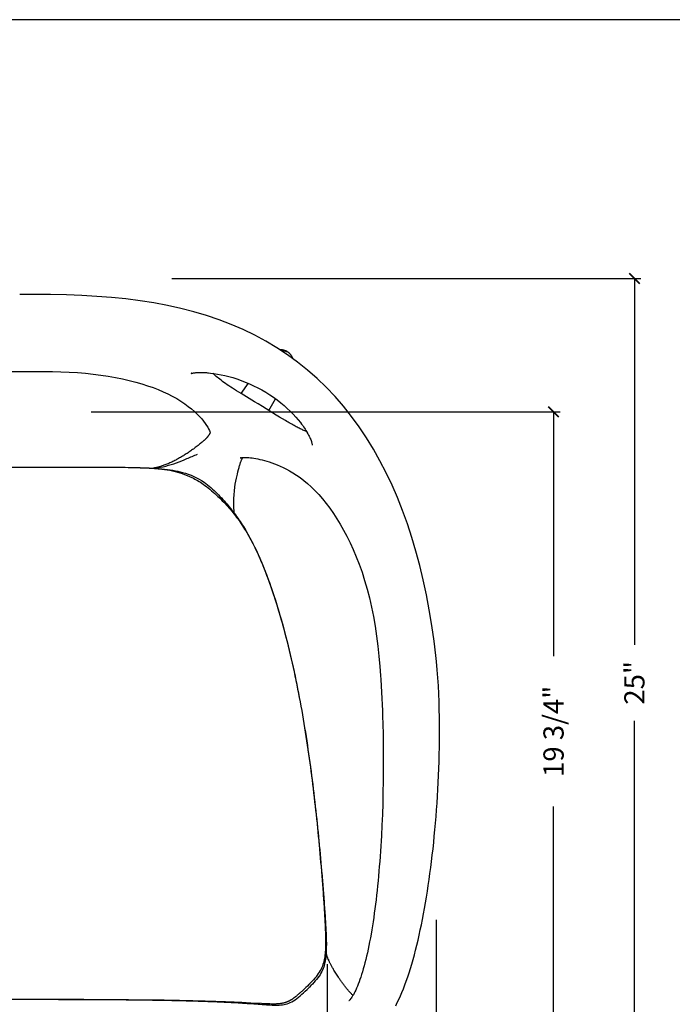
# Model space of a CAD drawing. Extents: x 0 to 127, y 0 to 100.
# Drawn here: x 22 to 42, y 70 to 100 of the extents above; entities that cross this region are included whole.
import ezdxf

# ---------------------------------------------------------------- set-up
doc = ezdxf.new("R2010")
doc.units = 0
doc.header["$LTSCALE"] = 12
doc.header["$MEASUREMENT"] = 0
doc.layers.get('0').update_dxf_attribs({"linetype": 'CONTINUOUS'})
doc.layers.get('DEFPOINTS').update_dxf_attribs({"linetype": 'CONTINUOUS'})
doc.layers.add('DIM', color=4, linetype='CONTINUOUS')
doc.layers.add('TITLEBLOCK', color=5, linetype='CONTINUOUS')
doc.dimstyles.get("Standard").update_dxf_attribs({"dimtxt": 0.625, "dimasz": 0.325, "dimexe": 0.2, "dimexo": 0.2, "dimgap": 0.45, "dimtad": 0, "dimdec": 3, "dimzin": 0, "dimtxsty": 'STANDARD', "dimblk": 'ARCHTICK', "dimblk1": 'ARCHTICK', "dimblk2": 'ARCHTICK', "dimcen": 0.09, "dimazin": 3, "dimtfac": 1, "dimtdec": 3, "dimtofl": 0, "dimtmove": 0, "dimatfit": 3, "dimtolj": 1, "dimtzin": 0})

# ---------------------------------------------------------------- blocks, each defined once
blk = doc.blocks.new('_ARCHTICK')
at = {"color": 0, "linetype": 'BYBLOCK', "const_width": 0.15}
blk.add_lwpolyline([(-0.5, -0.5), (0.5, 0.5)], dxfattribs=at)
blk = doc.blocks.new('*D1')
at = {"layer": 'DEFPOINTS', "color": 0}
for p in [(31.5, 71), (12.5, 70), (31.5, 65.75)]:
    blk.add_point(p, dxfattribs=at)
at = {"layer": 'DIM', "color": 0}
for p, q in [((31.5, 70.8), (31.5, 65.55)), ((12.5, 69.8), (12.5, 65.55)), ((12.5, 65.75), (20.925, 65.75)), ((31.5, 65.75), (23.075, 65.75))]:
    blk.add_line(p, q, dxfattribs=at)
at = {"layer": 'DIM', "color": 0, "xscale": 0.325, "yscale": 0.325, "zscale": 0.325, "rotation": 180}
blk.add_blockref('_ARCHTICK', (12.5, 65.75), dxfattribs=at)
at = {"layer": 'DIM', "color": 0, "xscale": 0.325, "yscale": 0.325, "zscale": 0.325}
blk.add_blockref('_ARCHTICK', (31.5, 65.75), dxfattribs=at)
at = {"layer": 'DIM', "color": 0, "insert": (22, 65.75), "char_height": 0.625, "attachment_point": 5}
blk.add_mtext('\\A1;19"', dxfattribs=at)
blk = doc.blocks.new('*D2')
at = {"layer": 'DEFPOINTS', "color": 0}
for p in [(26.5, 92), (34.5, 67), (41, 67)]:
    blk.add_point(p, dxfattribs=at)
at = {"layer": 'DIM', "color": 0}
for p, q in [((26.7, 92), (41.2, 92)), ((41, 92), (41, 80.679)), ((41, 67), (41, 78.321)), ((34.7, 67), (41.2, 67))]:
    blk.add_line(p, q, dxfattribs=at)
at = {"layer": 'DIM', "color": 0, "xscale": 0.325, "yscale": 0.325, "zscale": 0.325}
for p, rotation in [((41, 92), 90), ((41, 67), 270)]:
    blk.add_blockref('_ARCHTICK', p, dxfattribs=dict(at, rotation=rotation))
at = {"layer": 'DIM', "color": 0, "insert": (41, 79.5), "char_height": 0.625, "attachment_point": 5, "rotation": 90}
blk.add_mtext('\\A1;25"', dxfattribs=at)
blk = doc.blocks.new('*D6')
at = {"layer": 'DEFPOINTS', "color": 0}
for p in [(24, 87.875), (32, 68.125), (38.5, 68.125)]:
    blk.add_point(p, dxfattribs=at)
at = {"layer": 'DIM', "color": 0}
for p, q in [((24.2, 87.875), (38.7, 87.875)), ((38.5, 87.875), (38.5, 80.325)), ((38.5, 68.125), (38.5, 75.675)), ((32.2, 68.125), (38.7, 68.125))]:
    blk.add_line(p, q, dxfattribs=at)
at = {"layer": 'DIM', "color": 0, "xscale": 0.325, "yscale": 0.325, "zscale": 0.325}
for p, rotation in [((38.5, 87.875), 90), ((38.5, 68.125), 270)]:
    blk.add_blockref('_ARCHTICK', p, dxfattribs=dict(at, rotation=rotation))
at = {"layer": 'DIM', "color": 0, "insert": (38.5, 78), "char_height": 0.625, "attachment_point": 5, "rotation": 90}
blk.add_mtext('\\A1;19 3/4"', dxfattribs=at)
blk = doc.blocks.new('*D7')
at = {"layer": 'DEFPOINTS', "color": 0}
for p in [(9.25, 72.25), (34.875, 72.375), (34.875, 63)]:
    blk.add_point(p, dxfattribs=at)
at = {"layer": 'DIM', "color": 0}
for p, q in [((34.875, 72.175), (34.875, 62.8)), ((9.25, 72.05), (9.25, 62.8)), ((9.25, 63), (19.633, 63)), ((34.875, 63), (24.492, 63))]:
    blk.add_line(p, q, dxfattribs=at)
at = {"layer": 'DIM', "color": 0, "xscale": 0.325, "yscale": 0.325, "zscale": 0.325, "rotation": 180}
blk.add_blockref('_ARCHTICK', (9.25, 63), dxfattribs=at)
at = {"layer": 'DIM', "color": 0, "xscale": 0.325, "yscale": 0.325, "zscale": 0.325}
blk.add_blockref('_ARCHTICK', (34.875, 63), dxfattribs=at)
at = {"layer": 'DIM', "color": 0, "insert": (22.062, 63), "char_height": 0.625, "attachment_point": 5}
blk.add_mtext('\\A1;25 5/8"', dxfattribs=at)

msp = doc.modelspace()

# ---------------------------------------------------------------- linework, layer by layer
at = {"linetype": 'CONTINUOUS'}
for p, q in [((30.2753, 89.7318), (30.2553, 89.7439)), ((21.506, 89.1281), (21.9937, 89.1243)), ((29.059, 88.7611), (28.8301, 88.446)), ((29.6979, 87.9189), (29.907, 88.2795)), ((29.3629, 88.1257), (29.2571, 88.1899)), ((29.5008, 88.0412), (29.3629, 88.1257)), ((29.9232, 87.7788), (29.5008, 88.0412)), ((30.0252, 87.7161), (29.9232, 87.7788)), ((30.1197, 87.6587), (30.0252, 87.7161)), ((30.2081, 87.606), (30.1197, 87.6587)), ((27.8718, 87.2036), (27.8631, 87.1899)), ((30.8687, 87.263), (30.859, 87.267)), ((30.9461, 87.1222), (30.9627, 87.0874)), ((27.4226, 86.7719), (27.3918, 86.7488)), ((27.4529, 86.795), (27.4226, 86.7719)), ((27.4827, 86.8181), (27.4529, 86.795)), ((27.5121, 86.8411), (27.4827, 86.8181)), ((27.5409, 86.8639), (27.5121, 86.8411)), ((27.6088, 86.9187), (27.5826, 86.8973)), ((27.6336, 86.9393), (27.6088, 86.9187)), ((27.3918, 86.7488), (27.3628, 86.7274)), ((28.715, 85.9047), (28.726, 85.9509)), ((28.726, 85.9509), (28.7435, 86.0228)), ((28.7435, 86.0228), (28.7607, 86.0915)), ((34.8618, 80.3474), (34.8618, 80.3473)), ((33.2206, 78.2545), (33.2291, 77.8818)), ((33.2291, 77.8818), (33.2343, 77.5163)), ((33.2343, 77.5163), (33.2365, 77.1572)), ((33.2365, 77.1572), (33.2359, 76.8039)), ((33.2359, 76.8039), (33.2326, 76.4559)), ((33.2326, 76.4559), (33.2267, 76.1121)), ((33.2267, 76.1121), (33.2182, 75.7712)), ((33.2182, 75.7712), (33.2071, 75.4336)), ((33.2071, 75.4336), (33.1934, 75.1003)), ((31.5375, 70.9455), (31.5323, 70.9581)), ((31.7266, 70.5905), (31.7086, 70.6197)), ((31.7088, 70.6194), (31.7086, 70.6197)), ((31.7464, 70.5587), (31.7266, 70.5905)), ((31.7667, 70.5265), (31.7464, 70.5587)), ((31.7874, 70.494), (31.7667, 70.5265)), ((31.8084, 70.4614), (31.7874, 70.494)), ((31.8297, 70.4289), (31.8084, 70.4614)), ((31.8513, 70.3962), (31.8297, 70.4289)), ((31.8733, 70.3634), (31.8513, 70.3962)), ((31.8881, 70.3416), (31.8733, 70.3634)), ((31.903, 70.3198), (31.8881, 70.3416)), ((31.9181, 70.2981), (31.903, 70.3198)), ((30.7436, 69.9889), (30.7644, 70.0081)), ((30.7644, 70.0081), (30.7859, 70.0281)), ((30.7859, 70.0281), (30.8093, 70.0502)), ((30.8093, 70.0502), (30.8412, 70.0805)), ((30.8782, 70.0215), (30.8783, 70.0216)), ((31.9332, 70.2765), (31.9181, 70.2981)), ((31.9485, 70.255), (31.9332, 70.2765)), ((31.9637, 70.2337), (31.9485, 70.255)), ((31.9791, 70.2125), (31.9637, 70.2337)), ((31.9945, 70.1915), (31.9791, 70.2125)), ((32.0099, 70.1707), (31.9945, 70.1915)), ((32.0253, 70.1502), (32.0099, 70.1707)), ((32.0408, 70.1299), (32.0253, 70.1502)), ((32.0563, 70.1098), (32.0408, 70.1299)), ((32.0717, 70.0901), (32.0563, 70.1098)), ((32.0871, 70.0707), (32.0717, 70.0901)), ((32.1025, 70.0516), (32.0871, 70.0707)), ((32.1178, 70.033), (32.1025, 70.0516)), ((32.133, 70.0147), (32.1178, 70.033)), ((32.1481, 69.9969), (32.133, 70.0147)), ((21.5762, 69.7187), (22.8764, 69.7184)), ((22.8764, 69.7184), (23.9807, 69.7162)), ((23.9807, 69.7162), (24.7067, 69.7132)), ((24.7067, 69.7132), (25.3582, 69.7091)), ((25.3582, 69.7091), (25.9415, 69.7037)), ((25.9415, 69.7037), (26.4633, 69.697)), ((30.558, 69.8274), (30.5722, 69.8389)), ((30.5722, 69.8389), (30.5857, 69.8501)), ((30.5857, 69.8501), (30.5986, 69.8608)), ((30.5986, 69.8608), (30.6109, 69.8712)), ((30.6109, 69.8712), (30.6227, 69.8812)), ((30.6227, 69.8812), (30.6395, 69.8956)), ((30.6395, 69.8956), (30.6554, 69.9095)), ((30.6554, 69.9095), (30.6704, 69.9228)), ((30.6704, 69.9228), (30.6891, 69.9394)), ((30.6891, 69.9394), (30.7061, 69.9546)), ((30.7061, 69.9546), (30.7247, 69.9715)), ((30.7247, 69.9715), (30.7436, 69.9889)), ((32.1631, 69.9794), (32.1481, 69.9969)), ((32.178, 69.9623), (32.1631, 69.9794)), ((32.193, 69.9454), (32.178, 69.9623)), ((32.2079, 69.9289), (32.193, 69.9454)), ((32.2229, 69.9126), (32.2079, 69.9289)), ((32.2378, 69.8966), (32.2229, 69.9126)), ((32.2528, 69.8807), (32.2378, 69.8966)), ((32.2678, 69.8651), (32.2528, 69.8807)), ((32.2829, 69.8495), (32.2678, 69.8651)), ((32.2981, 69.8341), (32.2829, 69.8495)), ((26.4633, 69.697), (26.9309, 69.6891)), ((26.9309, 69.6891), (27.3502, 69.6803)), ((27.3502, 69.6803), (27.7255, 69.6705)), ((27.7255, 69.6705), (28.061, 69.6599)), ((28.061, 69.6599), (28.3605, 69.6488)), ((28.3605, 69.6488), (28.6276, 69.6374)), ((28.6276, 69.6374), (28.865, 69.6261)), ((28.865, 69.6261), (29.14, 69.6116)), ((29.14, 69.6116), (29.4741, 69.593)), ((29.4741, 69.593), (29.5671, 69.5883)), ((29.5671, 69.5883), (29.652, 69.5845))]:
    msp.add_line(p, q, dxfattribs=at)
for points in [[(34.8618, 80.3473), (34.8084, 80.7852), (34.7387, 81.2735), (34.6593, 81.7527), (34.5705, 82.2212), (34.4723, 82.6791), (34.3642, 83.1279), (34.2464, 83.567), (34.1188, 83.9957), (33.9811, 84.4153), (33.833, 84.8252), (33.6747, 85.2249), (33.5055, 85.6152), (33.3249, 85.9961), (33.1333, 86.3665), (32.9303, 86.7263), (32.7159, 87.075), (32.4902, 87.4121), (32.2529, 87.737), (32.0041, 88.0493), (31.744, 88.3488), (31.4723, 88.6352), (31.1889, 88.9085), (30.894, 89.1681), (30.5881, 89.4132), (30.2717, 89.6437), (29.9448, 89.8596), (29.6074, 90.0612), (29.26, 90.2482), (28.9027, 90.4208), (28.5353, 90.5792), (28.1582, 90.7236), (27.772, 90.8541), (27.3768, 90.9712), (26.9737, 91.075), (26.5626, 91.1658), (26.1425, 91.2444), (25.7148, 91.3112), (25.2797, 91.3668), (24.8339, 91.4123), (24.3785, 91.4479), (23.9145, 91.4741), (23.4378, 91.4922), (22.9487, 91.5033), (22.4509, 91.5085), (21.9937, 91.5097)], [(30.1923, 89.7727), (30.1588, 89.7831), (30.1245, 89.7907), (30.0894, 89.7955), (30.0538, 89.7973), (30.0398, 89.7968)], [(30.2553, 89.7439), (30.2245, 89.7596), (30.1923, 89.7727)], [(30.3355, 89.6846), (30.3324, 89.6875), (30.3293, 89.6904), (30.3261, 89.6932), (30.323, 89.696), (30.3198, 89.6987), (30.3165, 89.7015), (30.3133, 89.7042), (30.31, 89.7068), (30.3067, 89.7095), (30.3033, 89.712), (30.3, 89.7146), (30.2966, 89.7171), (30.2932, 89.7196), (30.2897, 89.7221), (30.2863, 89.7245), (30.2828, 89.7269), (30.2793, 89.7292), (30.2757, 89.7315), (30.2753, 89.7318)], [(30.4418, 89.5198), (30.4414, 89.5209), (30.4401, 89.5246), (30.4388, 89.5282), (30.4374, 89.5319), (30.4359, 89.5356), (30.4345, 89.5392), (30.4329, 89.5429), (30.4314, 89.5465), (30.4298, 89.5502), (30.4282, 89.5538), (30.4265, 89.5575), (30.4248, 89.5611), (30.4231, 89.5647), (30.4213, 89.5683), (30.4195, 89.5719), (30.4176, 89.5755), (30.4157, 89.5791), (30.4138, 89.5827), (30.4118, 89.5863), (30.4098, 89.5898), (30.4078, 89.5933), (30.4057, 89.5969), (30.4036, 89.6004), (30.4014, 89.6039), (30.3992, 89.6074), (30.397, 89.6108), (30.3947, 89.6143), (30.3924, 89.6177), (30.39, 89.6211), (30.3876, 89.6245), (30.3852, 89.6279), (30.3827, 89.6312), (30.3802, 89.6346), (30.3777, 89.6379), (30.3751, 89.6412), (30.3725, 89.6445), (30.3699, 89.6477), (30.3672, 89.6509), (30.3645, 89.6541), (30.3617, 89.6573), (30.3589, 89.6604), (30.3561, 89.6636), (30.3533, 89.6666), (30.3504, 89.6697), (30.3475, 89.6727), (30.3445, 89.6758), (30.3415, 89.6787), (30.3385, 89.6817), (30.3355, 89.6846)], [(21.9937, 89.1243), (22.4815, 89.1281), (22.746, 89.1286), (23.0083, 89.1257), (23.2681, 89.1186), (23.5242, 89.1071), (23.7762, 89.0911), (24.0237, 89.0705), (24.2662, 89.0452), (24.5033, 89.0151), (24.7345, 88.9802), (24.9585, 88.9407), (25.175, 88.8968), (25.3833, 88.8487), (25.5819, 88.7971), (25.7698, 88.7426), (25.9476, 88.6854), (26.1167, 88.6254), (26.2758, 88.5635), (26.4258, 88.4996), (26.5711, 88.432), (26.7128, 88.3601), (26.8483, 88.2848), (26.9758, 88.2074), (27.0955, 88.128), (27.207, 88.0471), (27.3087, 87.9665), (27.4009, 87.8866), (27.4843, 87.8078), (27.5584, 87.7315), (27.6237, 87.6581), (27.6811, 87.5877), (27.7305, 87.5213), (27.7726, 87.4592), (27.8078, 87.4015), (27.8362, 87.3496), (27.8581, 87.3038), (27.8743, 87.2645)], [(27.3134, 89.0715), (27.31, 89.0695), (27.3029, 89.0656), (27.2992, 89.0638), (27.2994, 89.0639), (27.3034, 89.0654), (27.3107, 89.0677), (27.3214, 89.0708), (27.3355, 89.0742), (27.3522, 89.0778), (27.3713, 89.0813), (27.393, 89.0846), (27.4172, 89.0876), (27.4438, 89.0903), (27.4728, 89.0926), (27.5042, 89.0944), (27.5381, 89.0956), (27.5743, 89.0961), (27.6128, 89.096), (27.6537, 89.0952), (27.6969, 89.0935)], [(27.6969, 89.0935), (27.7071, 89.0929), (27.7286, 89.0917), (27.7509, 89.0903), (27.7742, 89.0886), (27.7987, 89.0867), (27.8244, 89.0845), (27.835, 89.0835)], [(27.8356, 89.0836), (27.8962, 89.0772), (27.9996, 89.0639), (28.1081, 89.0466), (28.2215, 89.0251), (28.3393, 88.9992), (28.4605, 88.9688), (28.5845, 88.9337), (28.711, 88.8937), (28.8389, 88.849), (28.9679, 88.7994), (29.0975, 88.7449), (29.2264, 88.6857), (29.3544, 88.622), (29.4808, 88.5537), (29.6047, 88.4814), (29.7257, 88.4053), (29.8434, 88.3257), (29.9568, 88.2433), (30.0657, 88.1585), (30.1699, 88.0717), (30.2686, 87.9837), (30.3617, 87.8949), (30.4492, 87.8059), (30.5306, 87.7174), (30.6058, 87.6301), (30.6749, 87.5444), (30.7115, 87.4965)], [(29.2571, 88.1899), (28.8389, 88.4407), (28.7692, 88.4832), (28.7019, 88.5248), (28.6375, 88.5653), (28.5761, 88.6046), (28.5176, 88.6428), (28.4618, 88.6801), (28.4089, 88.7163), (28.3586, 88.7515), (28.3107, 88.7858), (28.2652, 88.8192), (28.222, 88.8517), (28.181, 88.8833), (28.1422, 88.914), (28.1053, 88.9438), (28.0703, 88.9729), (28.037, 89.0012), (28.0052, 89.0288), (27.975, 89.0558), (27.9606, 89.0689)], [(30.8071, 87.2893), (30.7803, 87.3013), (30.7529, 87.3138), (30.725, 87.3269), (30.6964, 87.3406), (30.6672, 87.3548), (30.6374, 87.3696), (30.6069, 87.3851), (30.5756, 87.4011), (30.5435, 87.4179), (30.5106, 87.4353), (30.4767, 87.4535), (30.4418, 87.4726), (30.4058, 87.4925), (30.3687, 87.5133), (30.3304, 87.535), (30.2909, 87.5577), (30.2502, 87.5813), (30.2081, 87.606)], [(30.7114, 87.4964), (30.7166, 87.4894), (30.7455, 87.4499), (30.7726, 87.4116), (30.7977, 87.3749)], [(30.7977, 87.3749), (30.821, 87.3396), (30.8428, 87.3054), (30.8634, 87.272), (30.8805, 87.2431)], [(27.8637, 87.1908), (27.8574, 87.1812), (27.8507, 87.1711), (27.8442, 87.1613), (27.8377, 87.1519), (27.8314, 87.1428), (27.8253, 87.1341), (27.8193, 87.1258), (27.8134, 87.1179), (27.8076, 87.1103), (27.8019, 87.1029), (27.7963, 87.0959), (27.7906, 87.089), (27.7849, 87.0822), (27.7792, 87.0755), (27.7733, 87.0688), (27.7672, 87.0621), (27.7609, 87.0553), (27.7544, 87.0485), (27.7477, 87.0417), (27.7407, 87.0347), (27.7334, 87.0276), (27.7256, 87.0202), (27.7174, 87.0125), (27.7087, 87.0045), (27.6993, 86.996), (27.6893, 86.9871), (27.679, 86.978), (27.6682, 86.9687), (27.657, 86.9591), (27.6455, 86.9493), (27.6336, 86.9393)], [(27.8864, 87.2278), (27.8833, 87.2224), (27.8718, 87.2036)], [(27.8743, 87.2645), (27.885, 87.2328), (27.8903, 87.2138)], [(30.859, 87.267), (30.8333, 87.2779), (30.8071, 87.2893)], [(30.8805, 87.2432), (30.8863, 87.2333), (30.9079, 87.1952), (30.9278, 87.1581), (30.9461, 87.1222)], [(30.9627, 87.0874), (30.9776, 87.0542), (30.9907, 87.0227), (31.0021, 86.993), (31.0118, 86.9653), (31.0198, 86.9396), (31.0262, 86.9161), (31.031, 86.8955), (31.0344, 86.8778), (31.0365, 86.863), (31.0376, 86.852), (31.0379, 86.8451), (31.0379, 86.842)], [(27.5826, 86.8973), (27.5551, 86.8752), (27.5409, 86.8639)], [(27.3629, 86.7274), (27.3367, 86.7084), (27.3097, 86.689), (27.2824, 86.6697), (27.2547, 86.6505), (27.2268, 86.6314), (27.1986, 86.6124), (27.1701, 86.5936), (27.1415, 86.5749), (27.1126, 86.5565), (27.0835, 86.5382), (27.0543, 86.5202), (27.0249, 86.5025), (26.9954, 86.485), (26.9658, 86.4678), (26.9362, 86.4508), (26.9065, 86.4342), (26.8766, 86.4179), (26.8467, 86.4019), (26.8167, 86.3861), (26.7865, 86.3707), (26.7561, 86.3555), (26.7257, 86.3406), (26.6951, 86.326), (26.6643, 86.3117), (26.6333, 86.2977), (26.6025, 86.2842), (26.5719, 86.2712), (26.5415, 86.2586), (26.5117, 86.2467), (26.4824, 86.2354), (26.4537, 86.2246), (26.4258, 86.2146), (26.3988, 86.2052), (26.3728, 86.1965), (26.3478, 86.1885), (26.3242, 86.1812), (26.3018, 86.1746), (26.2806, 86.1686), (26.2608, 86.1633), (26.2423, 86.1585), (26.2237, 86.154), (26.2053, 86.1497), (26.1868, 86.1456), (26.1663, 86.1413), (26.1434, 86.1368), (26.132, 86.1347)], [(28.8297, 86.4615), (28.8221, 86.4585), (28.8143, 86.4559), (28.8156, 86.4562), (28.8234, 86.4578), (28.838, 86.4602), (28.8597, 86.4629), (28.8861, 86.4651), (28.9169, 86.4668), (28.9525, 86.4675), (28.9918, 86.4672), (29.0346, 86.4655), (29.081, 86.4625), (29.1306, 86.458), (29.1829, 86.4518), (29.2382, 86.444), (29.2965, 86.4343), (29.3577, 86.4226), (29.4218, 86.4089), (29.489, 86.3929), (29.5592, 86.3744), (29.6324, 86.3534), (29.709, 86.3295), (29.7887, 86.3023), (29.8716, 86.2718), (29.9581, 86.2373), (30.0481, 86.1985), (30.1414, 86.1551), (30.2386, 86.1061), (30.3394, 86.0512), (30.4433, 85.9898), (30.551, 85.9207), (30.6625, 85.8431), (30.7763, 85.7568), (30.8915, 85.6616), (31.0077, 85.5569), (31.1242, 85.4428), (31.2399, 85.3199), (31.3551, 85.1877), (31.4697, 85.0461), (31.5824, 84.8963), (31.6929, 84.7389), (31.8014, 84.5733), (31.9076, 84.3997), (32.0107, 84.2192), (32.111, 84.031), (32.2096, 83.8318), (32.3064, 83.6206), (32.4004, 83.3984), (32.4911, 83.1649), (32.5779, 82.9199), (32.6601, 82.664), (32.7368, 82.3985), (32.8076, 82.1236), (32.8724, 81.8398), (32.9308, 81.5488), (32.9828, 81.2509), (33.0286, 80.9466), (33.0683, 80.6374), (33.1023, 80.3239), (33.1311, 80.0059), (33.1521, 79.7311)], [(28.8554, 86.3927), (28.862, 86.4061), (28.8692, 86.42), (28.8773, 86.4347), (28.886, 86.45), (28.8958, 86.4664)], [(28.7607, 86.0915), (28.7769, 86.1543), (28.7847, 86.1837), (28.7922, 86.211), (28.7994, 86.2365), (28.8063, 86.2604), (28.813, 86.2821), (28.8193, 86.3018), (28.8255, 86.3198), (28.8315, 86.3364), (28.8373, 86.3515), (28.8431, 86.3655), (28.8491, 86.3792), (28.8554, 86.3927)], [(28.6269, 84.7433), (28.6234, 84.7953), (28.6172, 84.933), (28.6148, 85.0666), (28.6163, 85.1942), (28.6217, 85.3154), (28.6311, 85.4324), (28.6443, 85.5438), (28.6602, 85.6454), (28.6778, 85.7382), (28.6969, 85.8269), (28.715, 85.9047)], [(33.62, 69.518), (33.6692, 69.6138), (33.7177, 69.714), (33.7653, 69.8187), (33.8121, 69.9277), (33.8582, 70.0411), (33.9035, 70.1588), (33.9479, 70.2808), (33.9916, 70.4068), (34.0345, 70.5367), (34.0765, 70.6704), (34.1177, 70.8077), (34.1579, 70.9486), (34.1973, 71.0927), (34.2358, 71.2402), (34.2734, 71.3907), (34.31, 71.5442), (34.3458, 71.7009), (34.3807, 71.8606), (34.4147, 72.0232), (34.4478, 72.1886), (34.48, 72.3568), (34.5113, 72.5274), (34.5417, 72.7007), (34.5711, 72.8764), (34.5996, 73.0544), (34.6272, 73.235), (34.6539, 73.4177), (34.6797, 73.6027), (34.7045, 73.7899), (34.7283, 73.9794), (34.7512, 74.171), (34.7732, 74.3649), (34.7942, 74.5611), (34.8142, 74.7594), (34.8332, 74.96), (34.8512, 75.1631), (34.8682, 75.3683), (34.884, 75.5753), (34.8987, 75.7837), (34.9122, 75.9935), (34.9246, 76.2051), (34.9357, 76.4181), (34.9456, 76.6324), (34.9542, 76.8491), (34.9614, 77.068), (34.9673, 77.2887), (34.9717, 77.5125), (34.9746, 77.7389), (34.9758, 77.9677), (34.9752, 78.1999), (34.9727, 78.4351), (34.9681, 78.6728), (34.9612, 78.9141), (34.9517, 79.1582), (34.9394, 79.4042), (34.924, 79.6531), (34.905, 79.9041), (34.8822, 80.1553), (34.8618, 80.3474)], [(33.1521, 79.7314), (33.1608, 79.6005), (33.1726, 79.4065), (33.1833, 79.2119), (33.1928, 79.0181), (33.2012, 78.8253), (33.2086, 78.6335), (33.2151, 78.443), (33.2206, 78.2545)], [(33.1934, 75.1003), (33.1772, 74.7727), (33.1682, 74.6113), (33.1585, 74.4513), (33.1482, 74.2928), (33.1373, 74.1358), (33.1258, 73.9803), (33.1137, 73.8264), (33.1009, 73.674), (33.0875, 73.5232), (33.0735, 73.3739), (33.0589, 73.2265), (33.0436, 73.0807), (33.0277, 72.9367), (33.0112, 72.7947), (32.9941, 72.6546), (32.9763, 72.5164), (32.958, 72.3804), (32.939, 72.2466), (32.9195, 72.115), (32.8994, 71.9859), (32.8787, 71.8593), (32.8575, 71.7352), (32.8357, 71.6139), (32.8134, 71.4952), (32.7905, 71.3793), (32.7672, 71.2664), (32.7434, 71.1565), (32.7191, 71.0499), (32.6945, 70.9464), (32.6695, 70.8465), (32.6442, 70.7503), (32.6186, 70.6576), (32.5929, 70.5689), (32.567, 70.4841), (32.541, 70.4033), (32.5149, 70.3265), (32.4888, 70.2536), (32.4628, 70.1847), (32.4369, 70.1199), (32.4111, 70.0592), (32.3857, 70.0025), (32.3606, 69.9502), (32.3361, 69.9021), (32.3122, 69.8582), (32.2892, 69.8188), (32.2672, 69.7838), (32.2464, 69.7531), (32.227, 69.7269), (32.2091, 69.7047), (32.193, 69.6865), (32.1796, 69.6727), (32.1719, 69.6655)], [(31.5438, 70.9306), (31.5326, 70.9606), (31.5174, 71.0024), (31.5024, 71.0447), (31.4874, 71.0877), (31.4726, 71.1311), (31.4685, 71.1435)], [(31.7088, 70.6194), (31.6969, 70.639), (31.6819, 70.6637), (31.6678, 70.6875), (31.6545, 70.7103), (31.642, 70.7321), (31.6304, 70.7531), (31.6194, 70.7732), (31.6093, 70.7924), (31.5998, 70.8108), (31.591, 70.8282), (31.5829, 70.8446), (31.5752, 70.8606), (31.5679, 70.8763), (31.561, 70.8915), (31.5544, 70.906), (31.5482, 70.9203), (31.5424, 70.9339), (31.5375, 70.9455)], [(29.652, 69.5845), (29.6916, 69.583), (29.7293, 69.5818), (29.7653, 69.5809), (29.7996, 69.5803), (29.8323, 69.58), (29.8635, 69.5801), (29.8932, 69.5804), (29.9216, 69.5811), (29.9487, 69.5822), (29.9746, 69.5835), (29.9993, 69.5852), (30.023, 69.5873), (30.0457, 69.5896), (30.0675, 69.5924), (30.0884, 69.5954), (30.1086, 69.5987), (30.1281, 69.6024), (30.1469, 69.6064), (30.165, 69.6107), (30.1825, 69.6153), (30.1995, 69.6202), (30.2159, 69.6253), (30.2318, 69.6307), (30.2473, 69.6363), (30.2623, 69.6421), (30.2768, 69.6481), (30.291, 69.6542), (30.3048, 69.6606), (30.3183, 69.6671), (30.3314, 69.6737), (30.3442, 69.6804), (30.3567, 69.6873), (30.3688, 69.6942), (30.3807, 69.7011), (30.3922, 69.7081), (30.4035, 69.7151), (30.4145, 69.7221), (30.4252, 69.7291), (30.4356, 69.7361), (30.4458, 69.743), (30.4557, 69.7499), (30.4655, 69.7568), (30.4749, 69.7636), (30.4842, 69.7704), (30.4932, 69.7771), (30.502, 69.7837), (30.5106, 69.7902), (30.519, 69.7967), (30.5272, 69.803), (30.5352, 69.8092), (30.543, 69.8154), (30.558, 69.8274)]]:
    msp.add_lwpolyline(points, dxfattribs=at)
for centre, radius, start, end in [((30.0425, 89.3786), 0.4094, 57.19651, 66.36811), ((26.6536, 87.9729), 1.4408, 327.12643, 328.89007), ((21.9937, 1535.4113), 1449.2422, 269.9325834, 270.0674166), ((36.4045, 72.758), 5.1929, 200.27511, 200.63696), ((26.2606, 74.8542), 6.6842, 313.69714, 313.98399)]:
    msp.add_arc(centre, radius, start, end, dxfattribs=at)
msp.add_open_spline([(30.0531, 89.7884), (30.1056, 89.7866), (30.1586, 89.7747), (30.2066, 89.7537)], degree=3, dxfattribs=at)
for points, knots in [([(26.1791, 86.1318), (26.4048, 86.1679), (26.7397, 86.2544), (27.1672, 86.4322), (27.3829, 86.5248), (27.4962, 86.5645)], [0, 0, 0, 0, 0.4935736, 0.7407807, 1, 1, 1, 1]), ([(23.699, 86.1701), (24.2484, 86.17), (24.9964, 86.1708), (25.8935, 86.1497), (26.3557, 86.1226), (26.7202, 86.0783), (27.1698, 85.9791), (27.4947, 85.8389), (27.6948, 85.7008)], [0, 0, 0, 0, 0.4046755, 0.550858, 0.6608299, 0.7455912, 0.8208785, 1, 1, 1, 1]), ([(23.699, 86.1701), (23.9972, 86.17), (24.5465, 86.1694), (25.2939, 86.1634), (25.8915, 86.1475), (26.3513, 86.1165), (26.7114, 86.0628), (27.0247, 85.975), (27.3429, 85.8416), (27.5549, 85.7197), (27.665, 85.6437)], [0, 0, 0, 0, 0.220184, 0.4056052, 0.551908, 0.6616168, 0.7457208, 0.8202664, 0.9012175, 1, 1, 1, 1]), ([(27.665, 85.6437), (27.8114, 85.5427), (28.0751, 85.3178), (28.4328, 84.9553), (28.748, 84.5674), (29.0238, 84.1438), (29.2672, 83.6864), (29.5577, 83.0402), (29.8639, 82.1969), (30.1692, 81.1593), (30.5123, 79.754), (30.7779, 78.3309), (30.9852, 76.9005), (31.1172, 75.8277), (31.2294, 74.7584), (31.3086, 73.8721), (31.3636, 73.1713), (31.4005, 72.658), (31.4312, 72.1605), (31.4524, 71.6883), (31.4541, 71.3144), (31.429, 71.035), (31.3897, 70.8378), (31.3156, 70.6435), (31.1939, 70.4523), (31.0298, 70.2654), (30.9061, 70.1426), (30.8412, 70.0805)], [0, 0, 0, 0, 0.0321365, 0.062341, 0.0919226, 0.1222387, 0.1534975, 0.1854052, 0.2501416, 0.3153496, 0.3806891, 0.5113598, 0.5766178, 0.6417379, 0.7065785, 0.7707997, 0.8024542, 0.8335516, 0.8637551, 0.8924619, 0.9189388, 0.9312115, 0.943068, 0.9551619, 0.9685254, 0.983766, 1, 1, 1, 1]), ([(27.6948, 85.7008), (27.8413, 85.5997), (28.0974, 85.3657), (28.4387, 84.9899), (28.7439, 84.5959), (29.1108, 84.0204), (29.4906, 83.2253), (29.858, 82.2161), (30.1655, 81.1736), (30.4246, 80.1147), (30.6445, 79.0463), (30.8305, 77.9721), (30.9872, 76.8946), (31.1206, 75.8169), (31.2348, 74.7431), (31.3163, 73.8534), (31.374, 73.1503), (31.4135, 72.6357), (31.4473, 72.1372), (31.4725, 71.6637), (31.479, 71.2884), (31.4599, 71.0073), (31.4267, 70.8088), (31.361, 70.6131), (31.2484, 70.4192), (31.0896, 70.2301), (30.9672, 70.1072), (30.9024, 70.0447)], [0, 0, 0, 0, 0.0320606, 0.0620433, 0.0914604, 0.1216846, 0.1848221, 0.2496637, 0.3150007, 0.3804739, 0.4459669, 0.5114293, 0.5768188, 0.6420622, 0.7070073, 0.7713041, 0.8029784, 0.834078, 0.8642685, 0.8929665, 0.9194869, 0.9318029, 0.9436685, 0.9556504, 0.9687685, 0.9837931, 1, 1, 1, 1]), ([(31.5333, 70.9585), (31.5282, 70.9724), (31.5057, 71.0342), (31.4841, 71.0964), (31.4679, 71.1447)], [0, 0, 0, 0, 0.2254994, 1, 1, 1, 1]), ([(13.1094, 70.0214), (13.1802, 69.9537), (13.3159, 69.8289), (13.5155, 69.6693), (13.7174, 69.5684), (13.9243, 69.5351), (14.1402, 69.5363), (14.3751, 69.55), (14.6286, 69.5686), (14.9906, 69.5944), (15.4608, 69.6224), (16.0373, 69.6485), (16.6239, 69.6681), (17.2155, 69.6827), (17.8099, 69.6936), (18.6051, 69.7041), (19.601, 69.7117), (20.797, 69.716), (21.5948, 69.7166), (21.9938, 69.7166)], [0, 0, 0, 0, 0.0324999, 0.0611674, 0.0846047, 0.1064089, 0.1299897, 0.156185, 0.1845015, 0.2143186, 0.2766281, 0.3407826, 0.4058347, 0.4713615, 0.5371543, 0.6031083, 0.7352756, 0.8676082, 1, 1, 1, 1]), ([(21.9938, 69.7166), (22.3929, 69.7166), (23.1909, 69.7159), (24.3874, 69.7117), (25.3836, 69.7041), (26.1791, 69.6936), (26.7737, 69.6827), (27.3655, 69.668), (27.9521, 69.6485), (28.5287, 69.6223), (28.9989, 69.5943), (29.3608, 69.5684), (29.6141, 69.5499), (29.8488, 69.5362), (30.0645, 69.5352), (30.2713, 69.5688), (30.4729, 69.6698), (30.672, 69.8294), (30.8075, 69.9539), (30.8782, 70.0215)], [0, 0, 0, 0, 0.1324376, 0.2648151, 0.3970262, 0.4630012, 0.5288142, 0.5943582, 0.6594268, 0.7235867, 0.7858931, 0.8156947, 0.8439942, 0.8701617, 0.8937187, 0.9155097, 0.9389327, 0.9675691, 1, 1, 1, 1])]:
    msp.add_open_spline(points, degree=3, knots=knots, dxfattribs=at)
at = {"layer": 'TITLEBLOCK'}
msp.add_lwpolyline([(0, 0), (127, 0), (127, 100), (0, 100)], close=True, dxfattribs=at)

# ---------------------------------------------------------------- dimensions: what is measured, and where the dimension line sits
at = {"layer": 'DIM'}
for base, p1, p2, picture, middle in [((41, 67), (26.5, 92), (34.5, 67), '*D2', (41, 79.5)), ((38.5, 68.125), (24, 87.875), (32, 68.125), '*D6', (38.5, 78))]:
    dim = msp.add_linear_dim(base=base, p1=p1, p2=p2, angle=90, dimstyle='STANDARD', override={"dimpost": '"'}, dxfattribs=at)
    dim.commit()
    dim.dimension.update_dxf_attribs({"geometry": picture, "text_midpoint": middle})
for base, p1, p2, picture, middle in [((34.875, 63), (9.25, 72.25), (34.875, 72.375), '*D7', (22.0625, 63)), ((31.5, 65.75), (12.5, 70), (31.5, 71), '*D1', (22, 65.75))]:
    dim = msp.add_linear_dim(base=base, p1=p1, p2=p2, dimstyle='STANDARD', override={"dimpost": '"'}, dxfattribs=at)
    dim.commit()
    dim.dimension.update_dxf_attribs({"geometry": picture, "text_midpoint": middle})

doc.saveas('drawing.dxf')
